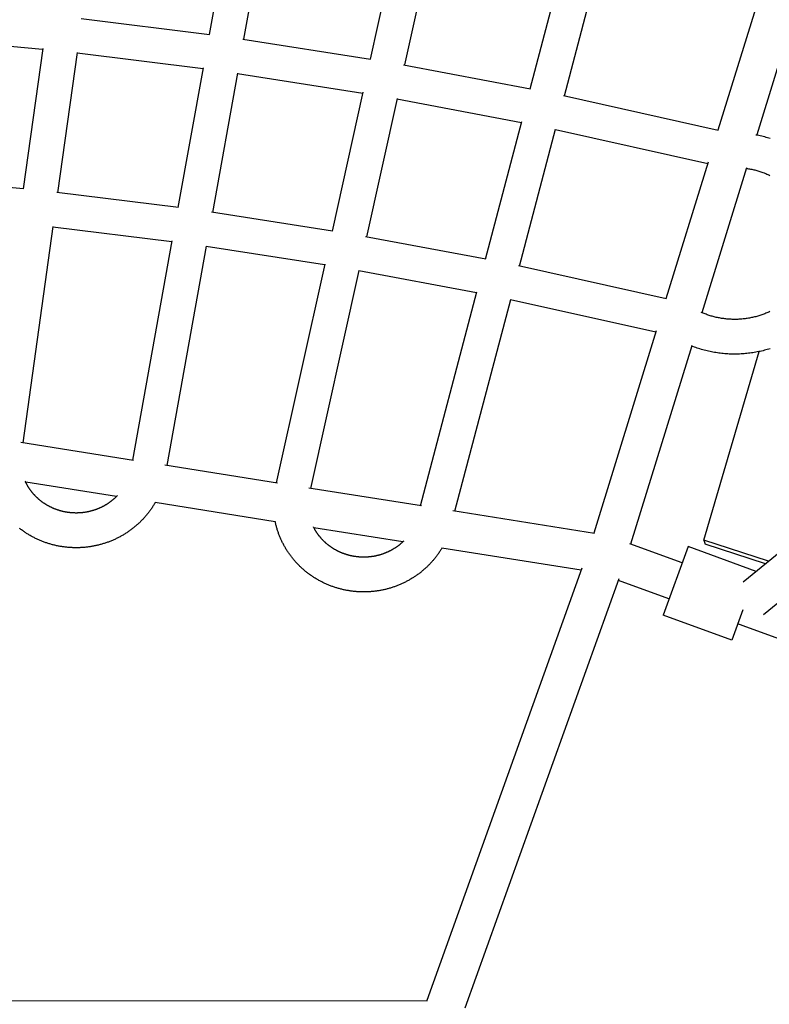
# Model space of a CAD drawing. Units: millimetres. Extents: x -7809 to 7807, y -6780 to 6780.
# Drawn here: x 287 to 697, y 2025 to 2563 of the extents above; entities that cross this region are included whole.
import ezdxf

# ---------------------------------------------------------------- set-up
doc = ezdxf.new("R2010")
doc.units = ezdxf.units.MM
doc.layers.add('2d', color=230, linetype='Continuous', true_color=0xff007f)

msp = doc.modelspace()

# ---------------------------------------------------------------- linework, layer by layer
at = {"layer": '2d'}
for points in [[(404.55, 2631.63, 0), (390.76, 2555.15, 0)], [(423.34, 2628.72, 0), (409.58, 2552.49, 0)], [(495.66, 2617.63, 0), (478.82, 2541.66, 0)], [(514.33, 2614.09, 0), (497.56, 2538.42, 0)], [(566.38, 2525.44, 0), (586.23, 2600.79, 0)], [(585.01, 2521.59, 0), (604.77, 2596.59, 0)], [(692.11, 2577.51, 0), (669.05, 2502.77, 0)], [(711.76, 2570, 0), (690.24, 2500.2, 0)], [(320.71, 2563.88, 0), (391, 2555.12, 0)], [(230.56, 2553.48, 0), (299.65, 2547.05, 0)], [(299.71, 2547.52, 0), (288.97, 2470.63, 0)], [(409.09, 2552.57, 0), (479.04, 2541.63, 0)], [(318.58, 2545.27, 0), (307.86, 2468.58, 0)], [(318.55, 2545, 0), (387.38, 2536.42, 0)], [(387.47, 2536.92, 0), (373.67, 2460.43, 0)], [(497.04, 2538.52, 0), (566.58, 2525.41, 0)], [(406.25, 2534.03, 0), (392.5, 2457.79, 0)], [(406.21, 2533.79, 0), (474.7, 2523.08, 0)], [(474.82, 2523.6, 0), (457.98, 2447.62, 0)], [(584.47, 2521.71, 0), (669.15, 2502.75, 0)], [(493.5, 2520.07, 0), (476.73, 2444.4, 0)], [(493.45, 2519.86, 0), (561.53, 2507.02, 0)], [(541.82, 2432.22, 0), (561.67, 2507.57, 0)], [(560.46, 2428.38, 0), (580.22, 2503.39, 0)], [(580.17, 2503.2, 0), (663.44, 2484.56, 0)], [(689.77, 2500.29, 0), (690.57, 2500.14, 0), (691.36, 2499.98, 0), (692.16, 2499.81, 0), (692.95, 2499.63, 0), (693.74, 2499.44, 0), (694.52, 2499.24, 0), (695.31, 2499.03, 0), (696.09, 2498.81, 0), (696.86, 2498.58, 0), (697.64, 2498.34, 0)], [(968.47, 2488.27, 0), (682.76, 2255.58, 0)], [(663.65, 2485.26, 0), (640.61, 2410.55, 0)], [(684.66, 2482.1, 0), (660.25, 2402.96, 0)], [(684.59, 2481.89, 0), (685.17, 2481.8, 0), (685.75, 2481.71, 0), (686.33, 2481.6, 0), (686.91, 2481.5, 0), (687.48, 2481.38, 0), (688.05, 2481.26, 0), (688.63, 2481.13, 0), (689.2, 2480.99, 0), (689.76, 2480.84, 0), (690.33, 2480.69, 0), (690.89, 2480.53, 0), (691.45, 2480.36, 0), (692.01, 2480.19, 0), (692.57, 2480.01, 0), (693.12, 2479.82, 0), (693.67, 2479.62, 0), (694.22, 2479.42, 0), (694.76, 2479.21, 0), (695.31, 2478.99, 0), (695.84, 2478.77, 0), (696.38, 2478.54, 0), (696.91, 2478.3, 0), (697.44, 2478.06, 0)], [(289.24, 2470.6, 0), (222.47, 2476.78, 0)], [(981.52, 2471.81, 0), (693.95, 2237.61, 0)], [(373.91, 2460.4, 0), (307.4, 2468.63, 0)], [(458.2, 2447.59, 0), (392, 2457.87, 0)], [(305.27, 2450.03, 0), (288.75, 2331.79, 0)], [(370.29, 2441.71, 0), (305.23, 2449.76, 0)], [(370.38, 2442.2, 0), (348.74, 2322.28, 0)], [(542.02, 2432.18, 0), (476.21, 2444.5, 0)], [(389.17, 2439.33, 0), (367.51, 2319.31, 0)], [(453.86, 2429.04, 0), (389.12, 2439.09, 0)], [(453.98, 2429.56, 0), (427.44, 2309.81, 0)], [(472.66, 2426.06, 0), (446.24, 2306.84, 0)], [(536.97, 2413.8, 0), (472.61, 2425.84, 0)], [(640.72, 2410.52, 0), (559.91, 2428.5, 0)], [(506.28, 2297.32, 0), (537.11, 2414.34, 0)], [(525.14, 2294.33, 0), (555.66, 2410.19, 0)], [(634.99, 2392.33, 0), (555.61, 2410, 0)], [(697.36, 2403.53, 0), (696.83, 2403.28, 0), (696.3, 2403.05, 0), (695.77, 2402.82, 0), (695.23, 2402.6, 0), (694.69, 2402.38, 0), (694.14, 2402.17, 0), (693.59, 2401.97, 0), (693.04, 2401.78, 0), (692.49, 2401.59, 0), (691.93, 2401.41, 0), (691.37, 2401.24, 0), (690.81, 2401.07, 0), (690.25, 2400.91, 0), (689.68, 2400.76, 0), (689.11, 2400.62, 0), (688.54, 2400.48, 0), (687.97, 2400.35, 0), (687.4, 2400.23, 0), (686.82, 2400.11, 0), (686.24, 2400, 0), (685.67, 2399.9, 0), (685.09, 2399.81, 0), (684.5, 2399.73, 0), (683.92, 2399.65, 0), (683.34, 2399.58, 0), (682.75, 2399.52, 0), (682.17, 2399.46, 0), (681.58, 2399.41, 0), (680.99, 2399.37, 0), (680.41, 2399.34, 0), (679.82, 2399.31, 0), (679.23, 2399.3, 0), (678.64, 2399.29, 0), (678.05, 2399.28, 0), (677.47, 2399.29, 0), (676.88, 2399.3, 0), (676.29, 2399.32, 0), (675.7, 2399.35, 0), (675.11, 2399.39, 0), (674.53, 2399.43, 0), (673.94, 2399.48, 0), (673.36, 2399.54, 0), (672.77, 2399.61, 0), (672.19, 2399.68, 0), (671.61, 2399.76, 0), (671.02, 2399.85, 0), (670.45, 2399.94, 0), (669.87, 2400.05, 0), (669.29, 2400.16, 0), (668.72, 2400.27, 0), (668.14, 2400.4, 0), (667.57, 2400.53, 0), (667, 2400.67, 0), (666.43, 2400.82, 0), (665.87, 2400.97, 0), (665.31, 2401.13, 0), (664.75, 2401.3, 0), (664.19, 2401.48, 0), (663.63, 2401.66, 0), (663.08, 2401.85, 0), (662.53, 2402.05, 0), (661.98, 2402.25, 0), (661.44, 2402.46, 0), (660.9, 2402.68, 0), (660.36, 2402.91, 0), (659.83, 2403.14, 0)], [(635.2, 2392.99, 0), (601.06, 2282.3, 0)], [(654.67, 2384.89, 0), (621.21, 2276.38, 0)], [(697.59, 2383.27, 0), (696.82, 2383.03, 0), (696.04, 2382.8, 0), (695.26, 2382.58, 0), (694.48, 2382.37, 0), (693.69, 2382.17, 0), (692.9, 2381.99, 0), (692.11, 2381.81, 0), (691.32, 2381.64, 0), (690.52, 2381.48, 0), (689.72, 2381.33, 0), (688.92, 2381.19, 0), (688.12, 2381.06, 0), (687.32, 2380.94, 0), (686.51, 2380.83, 0), (685.71, 2380.73, 0), (684.9, 2380.64, 0), (684.09, 2380.56, 0), (683.28, 2380.49, 0), (682.47, 2380.43, 0), (681.66, 2380.38, 0), (680.85, 2380.34, 0), (680.04, 2380.31, 0), (679.23, 2380.29, 0), (678.42, 2380.29, 0), (677.6, 2380.29, 0), (676.79, 2380.3, 0), (675.98, 2380.32, 0), (675.17, 2380.35, 0), (674.36, 2380.4, 0), (673.55, 2380.45, 0), (672.74, 2380.51, 0), (671.93, 2380.59, 0), (671.12, 2380.67, 0), (670.31, 2380.76, 0), (669.51, 2380.87, 0), (668.7, 2380.98, 0), (667.9, 2381.11, 0), (667.1, 2381.24, 0), (666.3, 2381.38, 0), (665.5, 2381.54, 0), (664.71, 2381.7, 0), (663.92, 2381.87, 0), (663.13, 2382.06, 0), (662.34, 2382.25, 0), (661.55, 2382.46, 0), (660.77, 2382.67, 0), (659.99, 2382.89, 0), (659.21, 2383.12, 0), (658.44, 2383.37, 0), (657.67, 2383.62, 0), (656.9, 2383.88, 0), (656.14, 2384.15, 0), (655.38, 2384.44, 0), (654.62, 2384.73, 0)], [(661.38, 2278.46, 0), (691.55, 2381.68, 0)], [(349.36, 2322.19, 0), (287.79, 2331.94, 0)], [(428.02, 2309.72, 0), (366.52, 2319.47, 0)], [(340.6, 2302.99, 0), (340.44, 2302.82, 0), (340.28, 2302.66, 0), (340.12, 2302.49, 0), (339.96, 2302.33, 0), (339.8, 2302.17, 0), (339.63, 2302.01, 0), (339.47, 2301.85, 0), (339.3, 2301.69, 0), (339.13, 2301.53, 0), (338.96, 2301.38, 0), (338.79, 2301.22, 0), (338.62, 2301.07, 0), (338.44, 2300.92, 0), (338.27, 2300.77, 0), (338.09, 2300.62, 0), (337.91, 2300.47, 0), (337.73, 2300.32, 0), (337.55, 2300.18, 0), (337.37, 2300.03, 0), (337.19, 2299.89, 0), (337.01, 2299.75, 0), (336.82, 2299.61, 0), (336.63, 2299.47, 0), (336.45, 2299.33, 0), (336.26, 2299.19, 0), (336.07, 2299.06, 0), (335.88, 2298.93, 0), (335.68, 2298.79, 0), (335.49, 2298.66, 0), (335.3, 2298.53, 0), (335.1, 2298.41, 0), (334.91, 2298.28, 0), (334.71, 2298.16, 0), (334.51, 2298.03, 0), (334.31, 2297.91, 0), (334.11, 2297.79, 0), (333.91, 2297.67, 0), (333.71, 2297.55, 0), (333.5, 2297.44, 0), (333.3, 2297.32, 0), (333.09, 2297.21, 0), (332.88, 2297.1, 0), (332.68, 2296.99, 0), (332.47, 2296.88, 0), (332.26, 2296.77, 0), (332.05, 2296.67, 0), (331.84, 2296.56, 0), (331.63, 2296.46, 0), (331.41, 2296.36, 0), (331.2, 2296.26, 0), (330.98, 2296.16, 0), (330.77, 2296.07, 0), (330.55, 2295.97, 0), (330.34, 2295.88, 0), (330.12, 2295.79, 0), (329.9, 2295.7, 0), (329.68, 2295.61, 0), (329.46, 2295.53, 0), (329.24, 2295.44, 0), (329.02, 2295.36, 0), (328.79, 2295.28, 0), (328.57, 2295.2, 0), (328.35, 2295.12, 0), (328.12, 2295.04, 0), (327.9, 2294.97, 0), (327.67, 2294.89, 0), (327.45, 2294.82, 0), (327.22, 2294.75, 0), (326.99, 2294.69, 0), (326.76, 2294.62, 0), (326.53, 2294.55, 0), (326.31, 2294.49, 0), (326.08, 2294.43, 0), (325.85, 2294.37, 0), (325.61, 2294.31, 0), (325.38, 2294.26, 0), (325.15, 2294.2, 0), (324.92, 2294.15, 0), (324.69, 2294.1, 0), (324.45, 2294.05, 0), (324.22, 2294, 0), (323.99, 2293.96, 0), (323.75, 2293.91, 0), (323.52, 2293.87, 0), (323.28, 2293.83, 0), (323.05, 2293.79, 0), (322.81, 2293.75, 0), (322.58, 2293.72, 0), (322.34, 2293.69, 0), (322.1, 2293.65, 0), (321.87, 2293.62, 0), (321.63, 2293.6, 0), (321.39, 2293.57, 0), (321.15, 2293.54, 0), (320.92, 2293.52, 0), (320.68, 2293.5, 0), (320.44, 2293.48, 0), (320.2, 2293.46, 0), (319.96, 2293.45, 0), (319.72, 2293.44, 0), (319.49, 2293.42, 0), (319.25, 2293.41, 0), (319.01, 2293.4, 0), (318.77, 2293.4, 0), (318.53, 2293.39, 0), (318.29, 2293.39, 0), (318.05, 2293.39, 0), (317.81, 2293.39, 0), (317.57, 2293.39, 0), (317.34, 2293.4, 0), (317.1, 2293.4, 0), (316.86, 2293.41, 0), (316.62, 2293.42, 0), (316.38, 2293.43, 0), (316.14, 2293.44, 0), (315.9, 2293.46, 0), (315.66, 2293.47, 0), (315.43, 2293.49, 0), (315.19, 2293.51, 0), (314.95, 2293.53, 0), (314.71, 2293.56, 0), (314.48, 2293.58, 0), (314.24, 2293.61, 0), (314, 2293.64, 0), (313.76, 2293.67, 0), (313.53, 2293.7, 0), (313.29, 2293.74, 0), (313.06, 2293.77, 0), (312.82, 2293.81, 0), (312.59, 2293.85, 0), (312.35, 2293.89, 0), (312.12, 2293.93, 0), (311.88, 2293.98, 0), (311.65, 2294.02, 0), (311.42, 2294.07, 0), (311.18, 2294.12, 0), (310.95, 2294.17, 0), (310.72, 2294.23, 0), (310.49, 2294.28, 0), (310.26, 2294.34, 0), (310.03, 2294.4, 0), (309.8, 2294.46, 0), (309.57, 2294.52, 0), (309.34, 2294.59, 0), (309.11, 2294.65, 0), (308.88, 2294.72, 0), (308.65, 2294.79, 0), (308.43, 2294.86, 0), (308.2, 2294.93, 0), (307.98, 2295, 0), (307.75, 2295.08, 0), (307.53, 2295.16, 0), (307.3, 2295.24, 0), (307.08, 2295.32, 0), (306.86, 2295.4, 0), (306.64, 2295.48, 0), (306.42, 2295.57, 0), (306.2, 2295.65, 0), (305.98, 2295.74, 0), (305.76, 2295.83, 0), (305.54, 2295.93, 0), (305.32, 2296.02, 0), (305.11, 2296.11, 0), (304.89, 2296.21, 0), (304.68, 2296.31, 0), (304.47, 2296.41, 0), (304.25, 2296.51, 0), (304.04, 2296.61, 0), (303.83, 2296.72, 0), (303.62, 2296.82, 0), (303.41, 2296.93, 0), (303.2, 2297.04, 0), (303, 2297.15, 0), (302.79, 2297.26, 0), (302.59, 2297.38, 0), (302.38, 2297.49, 0), (302.18, 2297.61, 0), (301.98, 2297.73, 0), (301.77, 2297.85, 0), (301.57, 2297.97, 0), (301.38, 2298.09, 0), (301.18, 2298.22, 0), (300.98, 2298.34, 0), (300.78, 2298.47, 0), (300.59, 2298.6, 0), (300.4, 2298.73, 0), (300.2, 2298.86, 0), (300.01, 2298.99, 0), (299.82, 2299.13, 0), (299.63, 2299.26, 0), (299.44, 2299.4, 0), (299.26, 2299.54, 0), (299.07, 2299.68, 0), (298.89, 2299.82, 0), (298.7, 2299.96, 0), (298.52, 2300.1, 0), (298.34, 2300.25, 0), (298.16, 2300.39, 0), (297.98, 2300.54, 0), (297.8, 2300.69, 0), (297.63, 2300.84, 0), (297.45, 2300.99, 0), (297.28, 2301.14, 0), (297.11, 2301.3, 0), (296.94, 2301.45, 0), (296.77, 2301.61, 0), (296.6, 2301.77, 0), (296.43, 2301.92, 0), (296.27, 2302.08, 0), (296.1, 2302.25, 0), (295.94, 2302.41, 0), (295.78, 2302.57, 0), (295.62, 2302.74, 0), (295.46, 2302.9, 0), (295.3, 2303.07, 0), (295.15, 2303.24, 0), (294.99, 2303.41, 0), (294.84, 2303.58, 0), (294.69, 2303.75, 0), (294.54, 2303.92, 0), (294.39, 2304.09, 0), (294.24, 2304.27, 0), (294.1, 2304.44, 0), (293.95, 2304.62, 0), (293.81, 2304.8, 0), (293.67, 2304.98, 0), (293.53, 2305.16, 0), (293.39, 2305.34, 0), (293.25, 2305.52, 0), (293.12, 2305.7, 0), (292.98, 2305.88, 0), (292.85, 2306.07, 0), (292.72, 2306.25, 0), (292.59, 2306.44, 0), (292.46, 2306.63, 0), (292.34, 2306.81, 0), (292.21, 2307, 0), (292.09, 2307.19, 0), (291.97, 2307.38, 0), (291.85, 2307.57, 0), (291.73, 2307.77, 0), (291.61, 2307.96, 0), (291.5, 2308.15, 0), (291.39, 2308.35, 0), (291.27, 2308.54, 0), (291.16, 2308.74, 0), (291.06, 2308.94, 0), (290.95, 2309.14, 0), (290.84, 2309.33, 0), (290.74, 2309.53, 0), (290.64, 2309.73, 0), (290.54, 2309.93, 0), (290.44, 2310.14, 0), (290.34, 2310.34, 0), (290.25, 2310.54, 0), (290.15, 2310.74, 0)], [(340.04, 2302.4, 0), (290.37, 2310.27, 0)], [(506.81, 2297.24, 0), (445.22, 2307, 0)], [(361.18, 2299.07, 0), (360.95, 2298.67, 0), (360.71, 2298.27, 0), (360.47, 2297.87, 0), (360.23, 2297.47, 0), (359.98, 2297.08, 0), (359.72, 2296.69, 0), (359.47, 2296.3, 0), (359.21, 2295.91, 0), (358.95, 2295.53, 0), (358.68, 2295.15, 0), (358.41, 2294.77, 0), (358.13, 2294.39, 0), (357.85, 2294.02, 0), (357.57, 2293.65, 0), (357.29, 2293.28, 0), (357, 2292.91, 0), (356.7, 2292.55, 0), (356.41, 2292.19, 0), (356.11, 2291.83, 0), (355.8, 2291.48, 0), (355.5, 2291.13, 0), (355.19, 2290.78, 0), (354.87, 2290.43, 0), (354.56, 2290.09, 0), (354.24, 2289.75, 0), (353.91, 2289.42, 0), (353.59, 2289.08, 0), (353.25, 2288.75, 0), (352.92, 2288.42, 0), (352.58, 2288.1, 0), (352.24, 2287.78, 0), (351.9, 2287.46, 0), (351.56, 2287.15, 0), (351.21, 2286.84, 0), (350.85, 2286.53, 0), (350.5, 2286.23, 0), (350.14, 2285.93, 0), (349.78, 2285.63, 0), (349.42, 2285.33, 0), (349.05, 2285.04, 0), (348.68, 2284.76, 0), (348.31, 2284.47, 0), (347.93, 2284.19, 0), (347.55, 2283.92, 0), (347.17, 2283.64, 0), (346.79, 2283.37, 0), (346.4, 2283.11, 0), (346.02, 2282.85, 0), (345.63, 2282.59, 0), (345.23, 2282.33, 0), (344.84, 2282.08, 0), (344.44, 2281.83, 0), (344.04, 2281.59, 0), (343.63, 2281.35, 0), (343.23, 2281.11, 0), (342.82, 2280.88, 0), (342.41, 2280.65, 0), (342, 2280.43, 0), (341.59, 2280.21, 0), (341.17, 2279.99, 0), (340.75, 2279.78, 0), (340.33, 2279.57, 0), (339.91, 2279.36, 0), (339.49, 2279.16, 0), (339.06, 2278.96, 0), (338.63, 2278.77, 0), (338.2, 2278.58, 0), (337.77, 2278.4, 0), (337.34, 2278.21, 0), (336.9, 2278.04, 0), (336.46, 2277.86, 0), (336.02, 2277.69, 0), (335.58, 2277.53, 0), (335.14, 2277.37, 0), (334.7, 2277.21, 0), (334.25, 2277.06, 0), (333.81, 2276.91, 0), (333.36, 2276.77, 0), (332.91, 2276.63, 0), (332.46, 2276.49, 0), (332.01, 2276.36, 0), (331.56, 2276.23, 0), (331.1, 2276.11, 0), (330.65, 2275.99, 0), (330.19, 2275.87, 0), (329.73, 2275.76, 0), (329.28, 2275.65, 0), (328.82, 2275.55, 0), (328.36, 2275.45, 0), (327.89, 2275.36, 0), (327.43, 2275.27, 0), (326.97, 2275.19, 0), (326.51, 2275.1, 0), (326.04, 2275.03, 0), (325.58, 2274.96, 0), (325.11, 2274.89, 0), (324.64, 2274.82, 0), (324.18, 2274.76, 0), (323.71, 2274.71, 0), (323.24, 2274.66, 0), (322.77, 2274.61, 0), (322.3, 2274.57, 0), (321.83, 2274.53, 0), (321.36, 2274.5, 0), (320.89, 2274.47, 0), (320.42, 2274.45, 0), (319.95, 2274.43, 0), (319.48, 2274.41, 0), (319.01, 2274.4, 0), (318.54, 2274.39, 0), (318.07, 2274.39, 0), (317.59, 2274.39, 0), (317.12, 2274.4, 0), (316.65, 2274.41, 0), (316.18, 2274.42, 0), (315.71, 2274.44, 0), (315.24, 2274.46, 0), (314.77, 2274.49, 0), (314.3, 2274.52, 0), (313.83, 2274.56, 0), (313.36, 2274.6, 0), (312.89, 2274.64, 0), (312.42, 2274.69, 0), (311.96, 2274.75, 0), (311.49, 2274.8, 0), (311.02, 2274.87, 0), (310.56, 2274.93, 0), (310.09, 2275, 0), (309.62, 2275.08, 0), (309.16, 2275.16, 0), (308.7, 2275.24, 0), (308.23, 2275.33, 0), (307.77, 2275.42, 0), (307.31, 2275.52, 0), (306.85, 2275.62, 0), (306.39, 2275.73, 0), (305.94, 2275.84, 0), (305.48, 2275.95, 0), (305.02, 2276.07, 0), (304.57, 2276.19, 0), (304.12, 2276.32, 0), (303.66, 2276.45, 0), (303.21, 2276.58, 0), (302.76, 2276.72, 0), (302.32, 2276.86, 0), (301.87, 2277.01, 0), (301.42, 2277.16, 0), (300.98, 2277.32, 0), (300.54, 2277.48, 0), (300.1, 2277.64, 0), (299.66, 2277.81, 0), (299.22, 2277.98, 0), (298.78, 2278.16, 0), (298.35, 2278.34, 0), (297.92, 2278.52, 0), (297.49, 2278.71, 0), (297.06, 2278.9, 0), (296.63, 2279.1, 0), (296.21, 2279.3, 0), (295.78, 2279.5, 0), (295.36, 2279.71, 0), (294.94, 2279.92, 0), (294.53, 2280.14, 0), (294.11, 2280.36, 0), (293.7, 2280.58, 0), (293.29, 2280.81, 0), (292.88, 2281.04, 0), (292.48, 2281.27, 0), (292.07, 2281.51, 0), (291.67, 2281.76, 0), (291.27, 2282, 0), (290.88, 2282.25, 0), (290.48, 2282.51, 0), (290.09, 2282.76, 0), (289.7, 2283.02, 0), (289.31, 2283.29, 0), (288.93, 2283.56, 0), (288.55, 2283.83, 0), (288.17, 2284.1, 0), (287.79, 2284.38, 0), (287.42, 2284.67, 0), (287.05, 2284.95, 0)], [(426.89, 2288.64, 0), (361.17, 2299.05, 0)], [(601.46, 2282.24, 0), (524.09, 2294.5, 0)], [(518.05, 2274.22, 0), (517.81, 2273.82, 0), (517.57, 2273.43, 0), (517.33, 2273.04, 0), (517.08, 2272.66, 0), (516.83, 2272.27, 0), (516.58, 2271.89, 0), (516.32, 2271.51, 0), (516.06, 2271.13, 0), (515.79, 2270.76, 0), (515.52, 2270.38, 0), (515.25, 2270.01, 0), (514.97, 2269.65, 0), (514.69, 2269.28, 0), (514.41, 2268.92, 0), (514.12, 2268.56, 0), (513.83, 2268.21, 0), (513.53, 2267.85, 0), (513.24, 2267.5, 0), (512.94, 2267.15, 0), (512.63, 2266.81, 0), (512.32, 2266.46, 0), (512.01, 2266.12, 0), (511.7, 2265.79, 0), (511.38, 2265.45, 0), (511.06, 2265.12, 0), (510.74, 2264.8, 0), (510.41, 2264.47, 0), (510.08, 2264.15, 0), (509.75, 2263.83, 0), (509.41, 2263.52, 0), (509.07, 2263.2, 0), (508.73, 2262.89, 0), (508.38, 2262.59, 0), (508.03, 2262.29, 0), (507.68, 2261.99, 0), (507.33, 2261.69, 0), (506.97, 2261.4, 0), (506.61, 2261.11, 0), (506.25, 2260.82, 0), (505.88, 2260.54, 0), (505.52, 2260.26, 0), (505.15, 2259.99, 0), (504.77, 2259.71, 0), (504.4, 2259.44, 0), (504.02, 2259.18, 0), (503.64, 2258.92, 0), (503.25, 2258.66, 0), (502.87, 2258.4, 0), (502.48, 2258.15, 0), (502.09, 2257.9, 0), (501.7, 2257.66, 0), (501.3, 2257.42, 0), (500.9, 2257.18, 0), (500.5, 2256.95, 0), (500.1, 2256.72, 0), (499.7, 2256.5, 0), (499.29, 2256.27, 0), (498.88, 2256.06, 0), (498.47, 2255.84, 0), (498.06, 2255.63, 0), (497.65, 2255.42, 0), (497.23, 2255.22, 0), (496.81, 2255.02, 0), (496.39, 2254.83, 0), (495.97, 2254.63, 0), (495.55, 2254.45, 0), (495.12, 2254.26, 0), (494.69, 2254.08, 0), (494.26, 2253.91, 0), (493.83, 2253.74, 0), (493.4, 2253.57, 0), (492.97, 2253.41, 0), (492.53, 2253.25, 0), (492.09, 2253.09, 0), (491.66, 2252.94, 0), (491.22, 2252.79, 0), (490.77, 2252.65, 0), (490.33, 2252.51, 0), (489.89, 2252.37, 0), (489.44, 2252.24, 0), (489, 2252.11, 0), (488.55, 2251.99, 0), (488.1, 2251.87, 0), (487.65, 2251.76, 0), (487.2, 2251.64, 0), (486.75, 2251.54, 0), (486.3, 2251.43, 0), (485.84, 2251.34, 0), (485.39, 2251.24, 0), (484.93, 2251.15, 0), (484.47, 2251.06, 0), (484.02, 2250.98, 0), (483.56, 2250.9, 0), (483.1, 2250.83, 0), (482.64, 2250.76, 0), (482.18, 2250.7, 0), (481.72, 2250.64, 0), (481.26, 2250.58, 0), (480.8, 2250.53, 0), (480.34, 2250.48, 0), (479.87, 2250.43, 0), (479.41, 2250.39, 0), (478.95, 2250.36, 0), (478.48, 2250.33, 0), (478.02, 2250.3, 0), (477.55, 2250.28, 0), (477.09, 2250.26, 0), (476.62, 2250.24, 0), (476.16, 2250.23, 0), (475.7, 2250.23, 0), (475.23, 2250.23, 0), (474.77, 2250.23, 0), (474.3, 2250.23, 0), (473.84, 2250.25, 0), (473.37, 2250.26, 0), (472.91, 2250.28, 0), (472.44, 2250.3, 0), (471.98, 2250.33, 0), (471.52, 2250.36, 0), (471.05, 2250.4, 0), (470.59, 2250.44, 0), (470.13, 2250.49, 0), (469.66, 2250.53, 0), (469.2, 2250.59, 0), (468.74, 2250.64, 0), (468.28, 2250.71, 0), (467.82, 2250.77, 0), (467.36, 2250.84, 0), (466.9, 2250.92, 0), (466.44, 2250.99, 0), (465.99, 2251.08, 0), (465.53, 2251.16, 0), (465.08, 2251.25, 0), (464.62, 2251.35, 0), (464.17, 2251.45, 0), (463.71, 2251.55, 0), (463.26, 2251.66, 0), (462.81, 2251.77, 0), (462.36, 2251.89, 0), (461.91, 2252.01, 0), (461.47, 2252.13, 0), (461.02, 2252.26, 0), (460.58, 2252.39, 0), (460.13, 2252.53, 0), (459.69, 2252.67, 0), (459.25, 2252.81, 0), (458.81, 2252.96, 0), (458.37, 2253.11, 0), (457.93, 2253.27, 0), (457.5, 2253.43, 0), (457.07, 2253.6, 0), (456.63, 2253.76, 0), (456.2, 2253.94, 0), (455.77, 2254.11, 0), (455.35, 2254.29, 0), (454.92, 2254.48, 0), (454.5, 2254.66, 0), (454.08, 2254.86, 0), (453.66, 2255.05, 0), (453.24, 2255.25, 0), (452.82, 2255.45, 0), (452.41, 2255.66, 0), (452, 2255.87, 0), (451.59, 2256.09, 0), (451.18, 2256.31, 0), (450.77, 2256.53, 0), (450.37, 2256.75, 0), (449.97, 2256.98, 0), (449.57, 2257.22, 0), (449.17, 2257.46, 0), (448.77, 2257.7, 0), (448.38, 2257.94, 0), (447.99, 2258.19, 0), (447.6, 2258.44, 0), (447.22, 2258.7, 0), (446.84, 2258.96, 0), (446.45, 2259.22, 0), (446.08, 2259.48, 0), (445.7, 2259.75, 0), (445.33, 2260.03, 0), (444.96, 2260.3, 0), (444.59, 2260.58, 0), (444.23, 2260.87, 0), (443.86, 2261.15, 0), (443.51, 2261.44, 0), (443.15, 2261.74, 0), (442.8, 2262.03, 0), (442.44, 2262.33, 0), (442.1, 2262.64, 0), (441.75, 2262.94, 0), (441.41, 2263.25, 0), (441.07, 2263.56, 0), (440.73, 2263.88, 0), (440.4, 2264.2, 0), (440.07, 2264.52, 0), (439.75, 2264.84, 0), (439.42, 2265.17, 0), (439.1, 2265.5, 0), (438.78, 2265.84, 0), (438.47, 2266.18, 0), (438.16, 2266.52, 0), (437.85, 2266.86, 0), (437.55, 2267.2, 0), (437.25, 2267.55, 0), (436.95, 2267.9, 0), (436.66, 2268.26, 0), (436.37, 2268.61, 0), (436.08, 2268.97, 0), (435.8, 2269.34, 0), (435.52, 2269.7, 0), (435.24, 2270.07, 0), (434.97, 2270.44, 0), (434.7, 2270.81, 0), (434.44, 2271.19, 0), (434.17, 2271.57, 0), (433.92, 2271.95, 0), (433.66, 2272.33, 0), (433.41, 2272.71, 0), (433.16, 2273.1, 0), (432.92, 2273.49, 0), (432.68, 2273.88, 0), (432.45, 2274.28, 0), (432.22, 2274.67, 0), (431.99, 2275.07, 0), (431.76, 2275.47, 0), (431.54, 2275.87, 0), (431.33, 2276.28, 0), (431.12, 2276.69, 0), (430.91, 2277.09, 0), (430.7, 2277.51, 0), (430.5, 2277.92, 0), (430.31, 2278.33, 0), (430.12, 2278.75, 0), (429.93, 2279.17, 0), (429.75, 2279.59, 0), (429.57, 2280.01, 0), (429.39, 2280.43, 0), (429.22, 2280.86, 0), (429.05, 2281.28, 0), (428.89, 2281.71, 0), (428.73, 2282.14, 0), (428.58, 2282.57, 0), (428.43, 2283.01, 0), (428.28, 2283.44, 0), (428.14, 2283.88, 0), (428, 2284.31, 0), (427.87, 2284.75, 0), (427.74, 2285.19, 0), (427.62, 2285.63, 0), (427.5, 2286.07, 0), (427.38, 2286.52, 0), (427.27, 2286.96, 0), (427.16, 2287.4, 0), (427.06, 2287.85, 0), (426.96, 2288.3, 0), (426.87, 2288.75, 0)], [(497.28, 2278.2, 0), (497.12, 2278.05, 0), (496.96, 2277.89, 0), (496.8, 2277.74, 0), (496.63, 2277.58, 0), (496.47, 2277.43, 0), (496.31, 2277.28, 0), (496.14, 2277.13, 0), (495.97, 2276.98, 0), (495.81, 2276.83, 0), (495.64, 2276.68, 0), (495.47, 2276.54, 0), (495.29, 2276.39, 0), (495.12, 2276.25, 0), (494.95, 2276.11, 0), (494.77, 2275.97, 0), (494.59, 2275.83, 0), (494.42, 2275.69, 0), (494.24, 2275.55, 0), (494.06, 2275.42, 0), (493.88, 2275.28, 0), (493.7, 2275.15, 0), (493.51, 2275.02, 0), (493.33, 2274.89, 0), (493.14, 2274.76, 0), (492.96, 2274.63, 0), (492.77, 2274.5, 0), (492.58, 2274.38, 0), (492.39, 2274.25, 0), (492.2, 2274.13, 0), (492.01, 2274.01, 0), (491.82, 2273.89, 0), (491.62, 2273.77, 0), (491.43, 2273.65, 0), (491.23, 2273.54, 0), (491.04, 2273.42, 0), (490.84, 2273.31, 0), (490.64, 2273.2, 0), (490.44, 2273.09, 0), (490.24, 2272.98, 0), (490.04, 2272.87, 0), (489.84, 2272.77, 0), (489.64, 2272.66, 0), (489.43, 2272.56, 0), (489.23, 2272.46, 0), (489.02, 2272.36, 0), (488.82, 2272.26, 0), (488.61, 2272.16, 0), (488.4, 2272.06, 0), (488.19, 2271.97, 0), (487.98, 2271.88, 0), (487.77, 2271.79, 0), (487.56, 2271.7, 0), (487.35, 2271.61, 0), (487.14, 2271.52, 0), (486.93, 2271.44, 0), (486.71, 2271.35, 0), (486.5, 2271.27, 0), (486.28, 2271.19, 0), (486.07, 2271.11, 0), (485.85, 2271.03, 0), (485.63, 2270.96, 0), (485.41, 2270.88, 0), (485.2, 2270.81, 0), (484.98, 2270.74, 0), (484.76, 2270.67, 0), (484.54, 2270.6, 0), (484.32, 2270.54, 0), (484.1, 2270.47, 0), (483.87, 2270.41, 0), (483.65, 2270.35, 0), (483.43, 2270.29, 0), (483.21, 2270.23, 0), (482.98, 2270.17, 0), (482.76, 2270.12, 0), (482.53, 2270.06, 0), (482.31, 2270.01, 0), (482.08, 2269.96, 0), (481.86, 2269.91, 0), (481.63, 2269.87, 0), (481.4, 2269.82, 0), (481.18, 2269.78, 0), (480.95, 2269.73, 0), (480.72, 2269.69, 0), (480.49, 2269.66, 0), (480.26, 2269.62, 0), (480.04, 2269.58, 0), (479.81, 2269.55, 0), (479.58, 2269.52, 0), (479.35, 2269.49, 0), (479.12, 2269.46, 0), (478.89, 2269.43, 0), (478.66, 2269.41, 0), (478.43, 2269.38, 0), (478.2, 2269.36, 0), (477.97, 2269.34, 0), (477.73, 2269.32, 0), (477.5, 2269.3, 0), (477.27, 2269.29, 0), (477.04, 2269.27, 0), (476.81, 2269.26, 0), (476.58, 2269.25, 0), (476.35, 2269.24, 0), (476.11, 2269.24, 0), (475.88, 2269.23, 0), (475.65, 2269.23, 0), (475.42, 2269.23, 0), (475.19, 2269.23, 0), (474.95, 2269.23, 0), (474.72, 2269.23, 0), (474.49, 2269.23, 0), (474.26, 2269.24, 0), (474.03, 2269.25, 0), (473.8, 2269.26, 0), (473.56, 2269.27, 0), (473.33, 2269.28, 0), (473.1, 2269.3, 0), (472.87, 2269.32, 0), (472.64, 2269.33, 0), (472.41, 2269.35, 0), (472.18, 2269.37, 0), (471.95, 2269.4, 0), (471.72, 2269.42, 0), (471.49, 2269.45, 0), (471.26, 2269.48, 0), (471.03, 2269.51, 0), (470.8, 2269.54, 0), (470.57, 2269.57, 0), (470.34, 2269.61, 0), (470.11, 2269.64, 0), (469.88, 2269.68, 0), (469.65, 2269.72, 0), (469.43, 2269.76, 0), (469.2, 2269.81, 0), (468.97, 2269.85, 0), (468.75, 2269.9, 0), (468.52, 2269.95, 0), (468.29, 2270, 0), (468.07, 2270.05, 0), (467.84, 2270.1, 0), (467.62, 2270.15, 0), (467.4, 2270.21, 0), (467.17, 2270.27, 0), (466.95, 2270.33, 0), (466.73, 2270.39, 0), (466.51, 2270.45, 0), (466.28, 2270.52, 0), (466.06, 2270.58, 0), (465.84, 2270.65, 0), (465.62, 2270.72, 0), (465.4, 2270.79, 0), (465.19, 2270.86, 0), (464.97, 2270.94, 0), (464.75, 2271.01, 0), (464.53, 2271.09, 0), (464.32, 2271.17, 0), (464.1, 2271.25, 0), (463.89, 2271.33, 0), (463.67, 2271.41, 0), (463.46, 2271.5, 0), (463.25, 2271.58, 0), (463.04, 2271.67, 0), (462.83, 2271.76, 0), (462.61, 2271.85, 0), (462.41, 2271.94, 0), (462.2, 2272.03, 0), (461.99, 2272.13, 0), (461.78, 2272.23, 0), (461.57, 2272.32, 0), (461.37, 2272.42, 0), (461.16, 2272.53, 0), (460.96, 2272.63, 0), (460.76, 2272.73, 0), (460.55, 2272.84, 0), (460.35, 2272.94, 0), (460.15, 2273.05, 0), (459.95, 2273.16, 0), (459.75, 2273.27, 0), (459.56, 2273.39, 0), (459.36, 2273.5, 0), (459.16, 2273.62, 0), (458.97, 2273.73, 0), (458.78, 2273.85, 0), (458.58, 2273.97, 0), (458.39, 2274.09, 0), (458.2, 2274.21, 0), (458.01, 2274.34, 0), (457.82, 2274.46, 0), (457.63, 2274.59, 0), (457.45, 2274.72, 0), (457.26, 2274.84, 0), (457.08, 2274.98, 0), (456.89, 2275.11, 0), (456.71, 2275.24, 0), (456.53, 2275.37, 0), (456.35, 2275.51, 0), (456.17, 2275.65, 0), (455.99, 2275.78, 0), (455.82, 2275.92, 0), (455.64, 2276.06, 0), (455.47, 2276.21, 0), (455.29, 2276.35, 0), (455.12, 2276.49, 0), (454.95, 2276.64, 0), (454.78, 2276.78, 0), (454.61, 2276.93, 0), (454.44, 2277.08, 0), (454.28, 2277.23, 0), (454.11, 2277.38, 0), (453.95, 2277.53, 0), (453.79, 2277.69, 0), (453.62, 2277.84, 0), (453.46, 2278, 0), (453.31, 2278.15, 0), (453.15, 2278.31, 0), (452.99, 2278.47, 0), (452.84, 2278.63, 0), (452.68, 2278.79, 0), (452.53, 2278.95, 0), (452.38, 2279.12, 0), (452.23, 2279.28, 0), (452.08, 2279.45, 0), (451.94, 2279.61, 0), (451.79, 2279.78, 0), (451.65, 2279.95, 0), (451.5, 2280.12, 0), (451.36, 2280.29, 0), (451.22, 2280.46, 0), (451.08, 2280.63, 0), (450.95, 2280.81, 0), (450.81, 2280.98, 0), (450.68, 2281.16, 0), (450.54, 2281.33, 0), (450.41, 2281.51, 0), (450.28, 2281.69, 0), (450.15, 2281.87, 0), (450.03, 2282.05, 0), (449.9, 2282.23, 0), (449.78, 2282.41, 0), (449.65, 2282.59, 0), (449.53, 2282.77, 0), (449.41, 2282.96, 0), (449.29, 2283.14, 0), (449.18, 2283.33, 0), (449.06, 2283.51, 0), (448.95, 2283.7, 0), (448.84, 2283.89, 0), (448.72, 2284.08, 0), (448.62, 2284.27, 0), (448.51, 2284.46, 0), (448.4, 2284.65, 0), (448.3, 2284.84, 0), (448.19, 2285.03, 0), (448.09, 2285.22, 0), (447.99, 2285.42, 0), (447.89, 2285.61, 0), (447.79, 2285.81, 0)], [(496.64, 2277.59, 0), (448.06, 2285.29, 0)], [(696.75, 2266.97, 0), (661.38, 2278.46, 0)], [(661.38, 2278.46, 0), (661.95, 2276.35, 0)], [(594.27, 2262.12, 0), (518.04, 2274.2, 0)], [(649.41, 2266.11, 0), (620.89, 2276.49, 0)], [(652.66, 2275.04, 0), (638.98, 2237.45, 0)], [(689.98, 2261.46, 0), (652.66, 2275.04, 0)], [(695.06, 2265.6, 0), (661.95, 2276.35, 0)], [(594.66, 2263.19, 0), (509.84, 2026.8, 0)], [(614.86, 2257.32, 0), (530.66, 2022.64, 0)], [(642.23, 2246.38, 0), (614.55, 2256.45, 0)], [(682.61, 2240.38, 0), (676.57, 2223.77, 0)], [(676.57, 2223.77, 0), (638.98, 2237.45, 0)], [(682.83, 2231.6, 0), (679.82, 2232.7, 0)], [(980.64, 2123.21, 0), (682.83, 2231.6, 0)], [(9.68, 2026.47, 0), (510.2, 2026.8, 0)]]:
    msp.add_polyline3d(points, dxfattribs=at)

doc.saveas('drawing.dxf')
